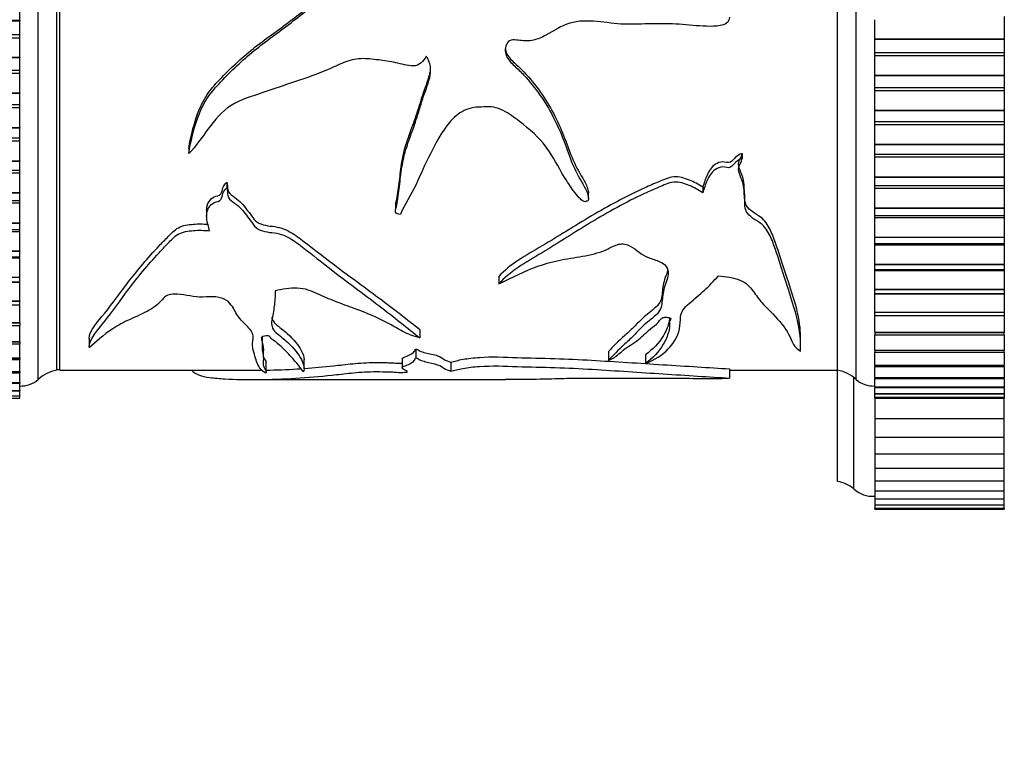
# Model space of a CAD drawing. Units: millimetres. Extents: x 0 to 1095, y 0 to 1138.
# Drawn here: x 192 to 245, y 648 to 688 of the extents above; entities that cross this region are included whole.
import ezdxf
from ezdxf import colors
from ezdxf.entities.mleader import LeaderData, LeaderLine
from ezdxf.math import Vec2, Vec3

# ---------------------------------------------------------------- set-up
doc = ezdxf.new("R2010")
doc.units = ezdxf.units.MM
doc.layers.add('DV4_Défaut', color=7, linetype='Continuous')
doc.layers.add('Défaut', color=7, linetype='Continuous')

# ---------------------------------------------------------------- blocks, each defined once
blk = doc.blocks.new('_DOT')
at = {"color": 0}
blk.add_line((0, 0), (-1, 0), dxfattribs=at)
at = {"color": 0, "const_width": 0.333}
blk.add_lwpolyline([(-0.1665, 0, 1), (0.1665, 0, 1)], format="xyb", close=True, dxfattribs=at)
blk = doc.blocks.new('SE3')
at = {"layer": 'DV4_Défaut', "color": 7, "linetype": 'Continuous'}
for p, q in [((193.269, 668.508), (193.269, 719.508)), ((237.439, 668.508), (237.439, 719.508)), ((194.269, 669.008), (194.269, 719.008)), ((194.279, 669.048), (194.279, 718.968)), ((194.439, 669.008), (194.439, 719.008)), ((236.429, 669.048), (236.429, 718.968)), ((236.439, 669.008), (236.439, 719.008)), ((236.439, 669.008), (236.439, 719.008)), ((192.269, 687.897), (192.269, 688.912)), ((245.439, 688.103), (245.439, 687.93)), ((185.269, 687.897), (192.269, 687.897)), ((185.269, 687.877), (192.269, 687.877)), ((192.269, 687.897), (192.269, 687.877)), ((192.269, 687.128), (192.269, 687.877)), ((238.439, 686.901), (238.439, 687.93)), ((245.439, 687.93), (245.439, 686.901)), ((185.269, 687.128), (192.269, 687.128)), ((185.269, 686.957), (192.269, 686.957)), ((192.269, 686.957), (192.269, 687.128)), ((192.269, 685.917), (192.269, 686.957)), ((238.439, 686.901), (238.439, 686.882)), ((238.439, 686.901), (245.439, 686.901)), ((238.439, 686.164), (238.439, 686.882)), ((238.439, 686.882), (245.439, 686.882)), ((245.439, 686.901), (245.439, 686.882)), ((245.439, 686.882), (245.439, 686.164)), ((185.269, 685.917), (192.269, 685.917)), ((185.269, 685.897), (192.269, 685.897)), ((192.269, 685.917), (192.269, 685.897)), ((192.269, 685.211), (192.269, 685.897)), ((238.439, 685.994), (238.439, 686.164)), ((238.439, 686.164), (245.439, 686.164)), ((238.439, 684.944), (238.439, 685.994)), ((238.439, 685.994), (245.439, 685.994)), ((245.439, 686.164), (245.439, 685.994)), ((245.439, 685.994), (245.439, 684.944)), ((185.269, 685.211), (192.269, 685.211)), ((185.269, 685.044), (192.269, 685.044)), ((192.269, 685.044), (192.269, 685.211)), ((192.269, 683.986), (192.269, 685.044)), ((238.439, 684.944), (238.439, 684.925)), ((238.439, 684.944), (245.439, 684.944)), ((238.439, 684.272), (238.439, 684.925)), ((238.439, 684.925), (245.439, 684.925)), ((245.439, 684.944), (245.439, 684.925)), ((245.439, 684.925), (245.439, 684.272)), ((185.269, 683.986), (192.269, 683.986)), ((185.269, 683.967), (192.269, 683.967)), ((192.269, 683.986), (192.269, 683.967)), ((192.269, 683.347), (192.269, 683.967)), ((238.439, 684.107), (238.439, 684.272)), ((238.439, 684.272), (245.439, 684.272)), ((238.439, 683.042), (238.439, 684.107)), ((238.439, 684.107), (245.439, 684.107)), ((245.439, 684.272), (245.439, 684.107)), ((245.439, 684.107), (245.439, 683.042)), ((185.269, 683.347), (192.269, 683.347)), ((192.269, 683.185), (192.269, 683.347)), ((185.269, 683.185), (192.269, 683.185)), ((192.269, 682.115), (192.269, 683.185)), ((238.439, 683.042), (238.439, 683.023)), ((238.439, 683.042), (245.439, 683.042)), ((238.439, 682.438), (238.439, 683.023)), ((238.439, 683.023), (245.439, 683.023)), ((245.439, 683.042), (245.439, 683.023)), ((245.439, 683.023), (245.439, 682.438)), ((238.439, 682.279), (238.439, 682.438)), ((238.439, 682.438), (245.439, 682.438)), ((238.439, 681.206), (238.439, 682.279)), ((238.439, 682.279), (245.439, 682.279)), ((245.439, 682.438), (245.439, 682.279)), ((245.439, 682.279), (245.439, 681.206)), ((185.269, 682.115), (192.269, 682.115)), ((185.269, 682.096), (192.269, 682.096)), ((192.269, 682.115), (192.269, 682.096)), ((192.269, 681.546), (192.269, 682.096)), ((185.269, 681.546), (192.269, 681.546)), ((185.269, 681.391), (192.269, 681.391)), ((192.269, 681.391), (192.269, 681.546)), ((192.269, 680.315), (192.269, 681.391)), ((238.439, 681.206), (238.439, 681.188)), ((238.439, 681.206), (245.439, 681.206)), ((238.439, 680.671), (238.439, 681.188)), ((238.439, 681.188), (245.439, 681.188)), ((245.439, 681.206), (245.439, 681.188)), ((245.439, 681.188), (245.439, 680.671)), ((201.398, 680.966), (201.398, 680.705)), ((231.281, 680.705), (231.281, 680.439)), ((238.439, 680.521), (238.439, 680.671)), ((238.439, 680.671), (245.439, 680.671)), ((245.439, 680.671), (245.439, 680.521)), ((185.269, 680.315), (192.269, 680.315)), ((185.269, 680.298), (192.269, 680.298)), ((192.269, 680.315), (192.269, 680.298)), ((192.269, 679.815), (192.269, 680.298)), ((238.439, 679.446), (238.439, 680.521)), ((238.439, 680.521), (245.439, 680.521)), ((245.439, 680.521), (245.439, 679.446)), ((185.269, 679.815), (192.269, 679.815)), ((185.269, 679.672), (192.269, 679.672)), ((192.269, 679.672), (192.269, 679.815)), ((192.269, 678.598), (192.269, 679.672)), ((203.449, 679.154), (203.449, 678.857)), ((238.439, 679.446), (238.439, 679.429)), ((238.439, 679.446), (245.439, 679.446)), ((238.439, 678.979), (238.439, 679.429)), ((238.439, 679.429), (245.439, 679.429)), ((245.439, 679.446), (245.439, 679.429)), ((245.439, 679.429), (245.439, 678.979)), ((185.269, 678.598), (192.269, 678.598)), ((185.269, 678.582), (192.269, 678.582)), ((192.269, 678.598), (192.269, 678.582)), ((192.269, 678.164), (192.269, 678.582)), ((222.983, 678.276), (222.983, 678.589)), ((229.159, 678.896), (229.159, 678.594)), ((238.439, 678.845), (238.439, 678.979)), ((238.439, 678.979), (245.439, 678.979)), ((238.439, 677.774), (238.439, 678.845)), ((238.439, 678.845), (245.439, 678.845)), ((245.439, 678.979), (245.439, 678.845)), ((245.439, 678.845), (245.439, 677.774)), ((185.269, 678.164), (192.269, 678.164)), ((185.269, 678.04), (192.269, 678.04)), ((192.269, 678.04), (192.269, 678.164)), ((192.269, 676.974), (192.269, 678.04)), ((212.572, 678.005), (212.572, 677.68)), ((202.366, 677.644), (202.366, 677.312)), ((238.439, 677.774), (238.439, 677.758)), ((238.439, 677.774), (245.439, 677.774)), ((238.439, 677.371), (238.439, 677.758)), ((238.439, 677.758), (245.439, 677.758)), ((245.439, 677.774), (245.439, 677.758)), ((245.439, 677.758), (245.439, 677.371)), ((185.269, 676.974), (192.269, 676.974)), ((185.269, 676.958), (192.269, 676.958)), ((192.269, 676.974), (192.269, 676.958)), ((192.269, 676.602), (192.269, 676.958)), ((238.439, 677.26), (238.439, 677.371)), ((238.439, 677.371), (245.439, 677.371)), ((238.439, 676.2), (238.439, 677.26)), ((238.439, 677.26), (245.439, 677.26)), ((245.439, 677.371), (245.439, 677.26)), ((245.439, 677.26), (245.439, 676.2)), ((185.269, 676.602), (192.269, 676.602)), ((185.269, 676.505), (192.269, 676.505)), ((192.269, 676.505), (192.269, 676.602)), ((192.269, 675.452), (192.269, 676.505)), ((194.269, 676.804), (194.279, 676.804)), ((238.439, 676.2), (238.439, 676.185)), ((238.439, 676.2), (245.439, 676.2)), ((238.439, 675.857), (238.439, 676.185)), ((238.439, 676.185), (245.439, 676.185)), ((238.439, 675.776), (238.439, 675.857)), ((238.439, 675.857), (245.439, 675.857)), ((245.439, 676.2), (245.439, 676.185)), ((245.439, 676.185), (245.439, 675.857)), ((245.439, 675.857), (245.439, 675.776)), ((185.269, 675.452), (192.269, 675.452)), ((185.269, 675.438), (192.269, 675.438)), ((192.269, 675.452), (192.269, 675.438)), ((192.269, 675.138), (192.269, 675.438)), ((238.439, 674.733), (238.439, 675.776)), ((238.439, 675.776), (245.439, 675.776)), ((245.439, 675.776), (245.439, 674.733)), ((185.269, 675.138), (192.269, 675.138)), ((185.269, 675.074), (192.269, 675.074)), ((192.269, 675.074), (192.269, 675.138)), ((192.269, 674.042), (192.269, 675.074)), ((238.439, 674.733), (238.439, 674.718)), ((238.439, 674.733), (245.439, 674.733)), ((245.439, 674.733), (245.439, 674.718)), ((238.439, 674.446), (238.439, 674.718)), ((238.439, 674.718), (245.439, 674.718)), ((238.439, 674.401), (238.439, 674.446)), ((238.439, 674.446), (245.439, 674.446)), ((238.439, 673.381), (238.439, 674.401)), ((238.439, 674.401), (245.439, 674.401)), ((245.439, 674.718), (245.439, 674.446)), ((245.439, 674.446), (245.439, 674.401)), ((245.439, 674.401), (245.439, 673.381)), ((185.269, 674.042), (192.269, 674.042)), ((185.269, 674.028), (192.269, 674.028)), ((185.269, 673.782), (192.269, 673.782)), ((185.269, 673.757), (192.269, 673.757)), ((192.269, 674.042), (192.269, 674.028)), ((192.269, 673.782), (192.269, 674.028)), ((192.269, 673.757), (192.269, 673.782)), ((192.269, 672.752), (192.269, 673.757)), ((218.149, 674.072), (218.149, 673.673)), ((238.439, 673.381), (238.439, 673.368)), ((238.439, 673.381), (245.439, 673.381)), ((238.439, 673.147), (238.439, 673.368)), ((238.439, 673.368), (245.439, 673.368)), ((238.439, 673.144), (238.439, 673.147)), ((238.439, 673.147), (245.439, 673.147)), ((238.439, 672.154), (238.439, 673.144)), ((238.439, 673.144), (245.439, 673.144)), ((245.439, 673.381), (245.439, 673.368)), ((245.439, 673.368), (245.439, 673.147)), ((245.439, 673.147), (245.439, 673.144)), ((245.439, 673.144), (245.439, 672.154)), ((185.269, 672.752), (192.269, 672.752)), ((185.269, 672.739), (192.269, 672.739)), ((192.269, 672.752), (192.269, 672.739)), ((192.269, 672.542), (192.269, 672.739)), ((185.269, 672.542), (192.269, 672.542)), ((192.269, 671.589), (192.269, 672.542)), ((238.439, 672.154), (238.439, 672.142)), ((238.439, 672.154), (245.439, 672.154)), ((238.439, 671.968), (238.439, 672.142)), ((238.439, 672.142), (245.439, 672.142)), ((245.439, 672.154), (245.439, 672.142)), ((245.439, 672.142), (245.439, 671.968)), ((185.269, 671.589), (192.269, 671.589)), ((185.269, 671.578), (192.269, 671.578)), ((192.269, 671.589), (192.269, 671.578)), ((192.269, 671.578), (192.269, 671.425)), ((238.439, 671.058), (238.439, 671.968)), ((238.439, 671.968), (245.439, 671.968)), ((245.439, 671.968), (245.439, 671.058)), ((185.269, 671.425), (192.269, 671.425)), ((192.269, 670.562), (192.269, 671.425)), ((213.88, 671.214), (213.88, 670.758)), ((238.439, 671.058), (238.439, 671.048)), ((238.439, 671.058), (245.439, 671.058)), ((238.439, 671.048), (238.439, 670.914)), ((238.439, 671.048), (245.439, 671.048)), ((245.439, 671.058), (245.439, 671.048)), ((245.439, 670.914), (245.439, 671.048)), ((185.269, 670.562), (192.269, 670.562)), ((185.269, 670.552), (192.269, 670.552)), ((192.269, 670.562), (192.269, 670.552)), ((192.269, 670.552), (192.269, 670.437)), ((234.441, 670.343), (234.441, 670.813)), ((238.439, 670.101), (238.439, 670.914)), ((238.439, 670.914), (245.439, 670.914)), ((245.439, 670.914), (245.439, 670.101)), ((185.269, 670.437), (192.269, 670.437)), ((192.269, 669.675), (192.269, 670.437)), ((205.427, 669.697), (205.427, 670.179)), ((213.661, 670.151), (213.661, 669.674)), ((224.062, 670.017), (224.062, 669.537)), ((238.439, 670.101), (238.439, 670.092)), ((238.439, 670.101), (245.439, 670.101)), ((238.439, 670.092), (238.439, 669.994)), ((238.439, 670.092), (245.439, 670.092)), ((238.439, 669.287), (238.439, 669.994)), ((238.439, 669.994), (245.439, 669.994)), ((245.439, 670.101), (245.439, 670.092)), ((245.439, 669.994), (245.439, 670.092)), ((245.439, 669.994), (245.439, 669.287)), ((185.269, 669.675), (192.269, 669.675)), ((185.269, 669.667), (192.269, 669.667)), ((185.269, 669.586), (192.269, 669.586)), ((192.269, 669.675), (192.269, 669.667)), ((192.269, 669.667), (192.269, 669.586)), ((192.269, 668.935), (192.269, 669.586)), ((205.583, 668.952), (205.583, 669.449)), ((207.63, 669.09), (207.63, 669.584)), ((212.924, 669.63), (212.924, 669.136)), ((215.555, 669.446), (215.555, 668.955)), ((226.061, 669.85), (226.061, 669.367)), ((185.269, 668.935), (192.269, 668.935)), ((185.269, 668.928), (192.269, 668.928)), ((192.269, 668.935), (192.269, 668.928)), ((192.269, 668.928), (192.269, 668.875)), ((194.279, 669.048), (194.439, 669.048)), ((194.439, 669.008), (204.781, 669.008)), ((230.584, 669.008), (236.439, 669.008)), ((230.591, 669.085), (230.591, 668.587)), ((236.439, 663.008), (236.439, 669.008)), ((238.439, 669.287), (238.439, 669.279)), ((238.439, 669.287), (245.439, 669.287)), ((238.439, 669.279), (238.439, 669.212)), ((238.439, 669.279), (245.439, 669.279)), ((238.439, 668.621), (238.439, 669.212)), ((238.439, 669.212), (245.439, 669.212)), ((245.439, 669.287), (245.439, 669.279)), ((245.439, 669.212), (245.439, 669.279)), ((245.439, 669.212), (245.439, 668.621)), ((185.269, 668.875), (192.269, 668.875)), ((192.269, 668.346), (192.269, 668.875)), ((204.78, 668.508), (218.519, 668.508)), ((237.309, 662.619), (237.309, 668.619)), ((238.439, 668.621), (238.439, 668.615)), ((238.439, 668.621), (245.439, 668.621)), ((238.439, 668.615), (238.439, 668.574)), ((238.439, 668.615), (245.439, 668.615)), ((238.439, 668.109), (238.439, 668.574)), ((238.439, 668.574), (245.439, 668.574)), ((245.439, 668.621), (245.439, 668.615)), ((245.439, 668.574), (245.439, 668.615)), ((245.439, 668.574), (245.439, 668.109)), ((185.269, 668.346), (192.269, 668.346)), ((185.269, 668.341), (192.269, 668.341)), ((185.269, 668.309), (192.269, 668.309)), ((185.269, 667.911), (192.269, 667.911)), ((185.269, 667.907), (192.269, 667.907)), ((185.269, 667.892), (192.269, 667.892)), ((192.269, 668.346), (192.269, 668.341)), ((192.269, 668.341), (192.269, 668.309)), ((192.269, 667.911), (192.269, 668.296)), ((192.269, 667.911), (192.269, 667.907)), ((192.269, 667.907), (192.269, 667.892)), ((192.269, 667.632), (192.269, 667.892)), ((238.439, 668.109), (238.439, 668.104)), ((238.439, 668.109), (245.439, 668.109)), ((238.439, 668.104), (238.439, 668.082)), ((238.439, 668.104), (245.439, 668.104)), ((238.439, 668.082), (245.439, 668.082)), ((238.439, 667.752), (238.439, 668.074)), ((245.439, 668.109), (245.439, 668.104)), ((245.439, 668.082), (245.439, 668.104)), ((245.439, 668.074), (245.439, 667.752)), ((185.269, 667.632), (192.269, 667.632)), ((185.269, 667.63), (192.269, 667.63)), ((185.269, 667.626), (192.269, 667.626)), ((185.269, 667.513), (192.269, 667.513)), ((185.269, 667.513), (192.269, 667.513)), ((185.269, 667.512), (192.269, 667.512)), ((192.269, 667.632), (192.269, 667.63)), ((192.269, 667.63), (192.269, 667.626)), ((192.269, 667.513), (192.269, 667.626)), ((192.269, 667.513), (192.269, 667.513)), ((238.439, 667.752), (238.439, 667.749)), ((238.439, 667.752), (245.439, 667.752)), ((238.439, 667.749), (238.439, 667.74)), ((238.439, 667.749), (245.439, 667.749)), ((238.439, 667.553), (238.439, 667.74)), ((238.439, 667.74), (245.439, 667.74)), ((238.439, 667.553), (238.439, 667.552)), ((238.439, 667.553), (245.439, 667.553)), ((238.439, 667.552), (238.439, 667.55)), ((238.439, 667.552), (245.439, 667.552)), ((238.439, 667.513), (238.439, 667.55)), ((238.439, 667.55), (245.439, 667.55)), ((238.439, 667.513), (245.439, 667.513)), ((238.439, 667.513), (238.439, 666.412)), ((245.439, 667.752), (245.439, 667.749)), ((245.439, 667.74), (245.439, 667.749)), ((245.439, 667.74), (245.439, 667.553)), ((245.439, 667.553), (245.439, 667.552)), ((245.439, 667.55), (245.439, 667.552)), ((245.439, 667.55), (245.439, 667.513)), ((245.439, 666.412), (245.439, 667.513)), ((238.439, 666.412), (238.439, 665.404)), ((238.439, 666.412), (245.439, 666.412)), ((245.439, 665.404), (245.439, 666.412)), ((238.439, 665.404), (238.439, 664.506)), ((238.439, 665.404), (245.439, 665.404)), ((245.439, 664.506), (245.439, 665.404)), ((238.439, 664.506), (238.439, 663.72)), ((238.439, 664.506), (245.439, 664.506)), ((245.439, 663.72), (245.439, 664.506)), ((238.439, 663.72), (238.439, 663.05)), ((238.439, 663.72), (245.439, 663.72)), ((245.439, 663.05), (245.439, 663.72)), ((238.439, 663.05), (238.439, 662.498)), ((238.439, 663.05), (245.439, 663.05)), ((245.439, 662.498), (245.439, 663.05)), ((238.439, 662.498), (238.439, 662.066)), ((238.439, 662.498), (245.439, 662.498)), ((238.439, 662.066), (238.439, 661.756)), ((238.439, 662.066), (245.439, 662.066)), ((245.439, 662.066), (245.439, 662.498)), ((245.439, 661.756), (245.439, 662.066)), ((238.439, 661.756), (238.439, 661.57)), ((238.439, 661.756), (245.439, 661.756)), ((238.439, 661.508), (238.439, 661.57)), ((238.439, 661.57), (245.439, 661.57)), ((238.439, 661.508), (245.439, 661.508)), ((245.439, 661.57), (245.439, 661.756)), ((245.439, 661.57), (245.439, 661.508))]:
    blk.add_line(p, q, dxfattribs=at)
for centre, radius, start, end in [((194.628, 667.04), 2, 100.3342, 132.7959), ((236.08, 667.04), 2, 47.2041, 79.6658), ((192.306, 669.658), 1.5, 268.6093, 309.9708), ((238.403, 669.658), 1.5, 230.0292, 271.3907), ((236.08, 661.04), 2, 52.1157, 79.6658), ((238.343, 663.705), 1.5, 226.3847, 273.6664)]:
    blk.add_arc(centre, radius, start, end, dxfattribs=at)
for points, knots in [([(201.398, 680.705), (201.522, 681.421), (201.681, 682.162), (202.117, 683.227), (202.302, 683.576), (202.786, 684.218), (203.065, 684.51), (203.909, 685.387), (204.524, 685.94), (205.828, 686.967), (206.512, 687.445), (207.825, 688.476), (208.468, 689.013), (209.468, 689.777), (209.8, 690.035), (210.523, 690.475), (210.932, 690.655), (211.584, 690.696), (211.802, 690.68), (212.124, 690.644), (212.23, 690.629), (212.44, 690.577), (212.541, 690.53), (212.747, 690.457), (212.856, 690.459), (213.017, 690.487), (213.072, 690.49), (213.174, 690.532), (213.202, 690.588), (213.23, 690.862), (213.093, 691.058), (212.933, 691.462), (212.894, 691.691), (213.006, 692.113), (213.164, 692.284), (213.375, 692.672), (213.466, 692.874), (213.566, 693.193), (213.59, 693.302), (213.611, 693.468), (213.616, 693.523), (213.618, 693.635), (213.619, 693.699), (213.661, 693.737)], [0, 0, 0, 0, 0.125, 0.125, 0.1875, 0.1875, 0.25, 0.25, 0.375, 0.375, 0.5, 0.5, 0.625, 0.625, 0.6875, 0.6875, 0.75, 0.75, 0.78125, 0.78125, 0.796875, 0.796875, 0.8125, 0.8125, 0.828125, 0.828125, 0.835937, 0.835937, 0.84375, 0.84375, 0.875, 0.875, 0.90625, 0.90625, 0.9375, 0.9375, 0.96875, 0.96875, 0.984375, 0.984375, 0.992188, 0.992188, 1, 1, 1, 1]), ([(201.398, 680.966), (201.524, 681.679), (201.686, 682.417), (202.134, 683.475), (202.327, 683.821), (202.824, 684.45), (203.105, 684.739), (203.958, 685.603), (204.581, 686.146), (205.895, 687.153), (206.58, 687.624), (207.896, 688.642), (208.543, 689.17), (209.549, 689.92), (209.885, 690.172), (210.619, 690.591), (211.035, 690.743), (211.68, 690.756), (211.894, 690.739), (212.213, 690.697), (212.32, 690.678), (212.526, 690.612), (212.622, 690.559), (212.835, 690.517), (212.944, 690.543), (213.104, 690.57), (213.162, 690.588), (213.198, 690.655), (213.204, 690.677), (213.207, 690.699)], [0, 0, 0, 0, 0.148942, 0.148942, 0.223413, 0.223413, 0.297883, 0.297883, 0.446825, 0.446825, 0.595767, 0.595767, 0.744709, 0.744709, 0.819179, 0.819179, 0.89365, 0.89365, 0.930886, 0.930886, 0.949503, 0.949503, 0.968121, 0.968121, 0.986739, 0.986739, 0.996048, 0.996048, 1, 1, 1, 1]), ([(230.591, 688.058), (230.594, 687.936), (230.538, 687.815), (230.339, 687.67), (230.215, 687.634), (229.852, 687.566), (229.604, 687.566), (228.864, 687.591), (228.374, 687.648), (227.39, 687.716), (226.896, 687.721), (225.909, 687.698), (225.414, 687.671), (224.429, 687.704), (223.939, 687.786), (222.957, 687.877), (222.455, 687.879), (221.516, 687.608), (221.116, 687.321), (220.471, 686.981), (220.245, 686.88), (219.769, 686.772), (219.518, 686.781), (219.15, 686.827), (219.027, 686.845), (218.782, 686.826), (218.659, 686.769), (218.465, 686.468), (218.465, 686.206), (218.632, 685.768), (218.812, 685.598), (219.16, 685.274), (219.33, 685.109), (220.136, 684.254), (220.647, 683.502), (221.267, 682.317), (221.448, 681.916), (221.766, 681.115), (221.9, 680.712), (222.206, 679.932), (222.394, 679.559), (222.708, 679.02), (222.81, 678.841), (222.925, 678.563), (222.957, 678.469), (222.982, 678.326), (222.987, 678.277), (222.968, 678.182), (222.93, 678.133), (222.868, 678.13)], [0, 0, 0, 0, 0.015625, 0.015625, 0.03125, 0.03125, 0.0625, 0.0625, 0.125, 0.125, 0.1875, 0.1875, 0.25, 0.25, 0.3125, 0.3125, 0.375, 0.375, 0.4375, 0.4375, 0.46875, 0.46875, 0.5, 0.5, 0.515625, 0.515625, 0.53125, 0.53125, 0.5625, 0.5625, 0.59375, 0.59375, 0.625, 0.625, 0.75, 0.75, 0.8125, 0.8125, 0.875, 0.875, 0.9375, 0.9375, 0.96875, 0.96875, 0.984375, 0.984375, 0.992188, 0.992188, 1, 1, 1, 1]), ([(214.219, 685.958), (214.15, 685.822), (214.063, 685.693), (213.826, 685.494), (213.669, 685.439), (213.194, 685.429), (212.888, 685.545), (212.268, 685.674), (211.954, 685.717), (211.324, 685.796), (211.009, 685.836), (210.375, 685.817), (210.062, 685.737), (209.486, 685.498), (209.206, 685.357), (208.344, 684.994), (207.754, 684.791), (206.572, 684.393), (205.981, 684.194), (204.801, 683.794), (204.185, 683.627), (203.18, 682.966), (202.795, 682.507), (202.117, 681.583), (201.799, 681.116), (201.398, 680.705)], [0, 0, 0, 0, 0.03125, 0.03125, 0.0625, 0.0625, 0.125, 0.125, 0.1875, 0.1875, 0.25, 0.25, 0.3125, 0.3125, 0.375, 0.375, 0.5, 0.5, 0.625, 0.625, 0.75, 0.75, 0.875, 0.875, 1, 1, 1, 1]), ([(212.826, 677.42), (212.72, 677.431), (212.599, 677.466), (212.542, 677.625), (212.578, 677.709), (212.642, 677.954), (212.671, 678.12), (212.746, 678.625), (212.781, 678.97), (212.865, 679.671), (212.911, 680.027), (213.067, 680.739), (213.176, 681.094), (213.427, 681.809), (213.566, 682.169), (213.806, 682.905), (213.915, 683.281), (214.153, 684.036), (214.311, 684.408), (214.506, 685.186), (214.477, 685.625), (214.219, 685.958)], [0, 0, 0, 0, 0.03125, 0.03125, 0.0625, 0.0625, 0.125, 0.125, 0.25, 0.25, 0.375, 0.375, 0.5, 0.5, 0.625, 0.625, 0.75, 0.75, 0.875, 0.875, 1, 1, 1, 1]), ([(218.498, 686.359), (218.5, 686.346), (218.501, 686.332), (218.536, 686.089), (218.684, 685.89), (219.026, 685.56), (219.207, 685.403), (220.042, 684.566), (220.583, 683.81), (221.224, 682.635), (221.413, 682.233), (221.743, 681.43), (221.881, 681.026), (222.19, 680.243), (222.379, 679.868), (222.699, 679.33), (222.804, 679.151), (222.922, 678.874), (222.955, 678.78), (222.979, 678.652), (222.983, 678.619), (222.983, 678.586)], [0, 0, 0, 0, 0.004211, 0.004211, 0.077051, 0.077051, 0.149891, 0.149891, 0.441253, 0.441253, 0.586934, 0.586934, 0.732615, 0.732615, 0.878295, 0.878295, 0.951136, 0.951136, 0.987556, 0.987556, 1, 1, 1, 1]), ([(212.57, 678.003), (212.578, 678.038), (212.59, 678.072), (212.641, 678.267), (212.67, 678.431), (212.747, 678.928), (212.781, 679.267), (212.865, 679.956), (212.912, 680.307), (213.069, 681.005), (213.178, 681.354), (213.429, 682.053), (213.567, 682.406), (213.807, 683.127), (213.916, 683.496), (214.154, 684.235), (214.313, 684.599), (214.43, 685.061), (214.445, 685.144), (214.453, 685.228)], [0, 0, 0, 0, 0.015706, 0.015706, 0.089024, 0.089024, 0.235659, 0.235659, 0.382294, 0.382294, 0.52893, 0.52893, 0.675565, 0.675565, 0.8222, 0.8222, 0.968835, 0.968835, 1, 1, 1, 1]), ([(222.868, 678.13), (222.81, 678.075), (222.702, 678.128), (222.573, 678.225), (222.518, 678.28), (222.36, 678.451), (222.267, 678.572), (221.997, 678.94), (221.832, 679.195), (221.351, 679.979), (221.079, 680.542), (220.318, 681.567), (219.812, 682.021), (218.98, 682.655), (218.696, 682.863), (218.219, 683.108), (218.051, 683.177), (217.693, 683.244), (217.511, 683.227), (217.149, 683.216), (216.967, 683.216), (216.61, 683.158), (216.434, 683.103), (215.952, 682.875), (215.692, 682.633), (215.038, 681.854), (214.733, 681.269), (214.158, 680.128), (213.911, 679.557), (213.394, 678.456), (213.044, 677.95), (212.826, 677.42)], [0, 0, 0, 0, 0.015625, 0.015625, 0.03125, 0.03125, 0.0625, 0.0625, 0.125, 0.125, 0.25, 0.25, 0.375, 0.375, 0.4375, 0.4375, 0.46875, 0.46875, 0.5, 0.5, 0.53125, 0.53125, 0.5625, 0.5625, 0.625, 0.625, 0.75, 0.75, 0.875, 0.875, 1, 1, 1, 1]), ([(231.281, 680.705), (231.145, 680.667), (231.029, 680.593), (230.834, 680.417), (230.767, 680.3), (230.522, 680.178), (230.372, 680.264), (230.086, 680.253), (229.952, 680.198), (229.619, 679.978), (229.483, 679.761), (229.293, 679.332), (229.232, 679.111), (229.159, 678.896)], [0, 0, 0, 0, 0.125, 0.125, 0.25, 0.25, 0.375, 0.375, 0.5, 0.5, 0.75, 0.75, 1, 1, 1, 1]), ([(234.439, 670.81), (234.432, 671.238), (234.374, 671.738), (234.049, 673.004), (233.772, 673.801), (233.339, 675.123), (233.19, 675.587), (232.929, 676.31), (232.837, 676.556), (232.624, 676.912), (232.543, 677.028), (232.336, 677.241), (232.201, 677.333), (231.777, 677.588), (231.498, 677.801), (231.416, 678.212), (231.429, 678.355), (231.413, 678.64), (231.4, 678.784), (231.382, 679.073), (231.371, 679.219), (231.293, 679.51), (231.228, 679.655), (231.114, 679.949), (231.056, 680.097), (231.117, 680.323), (231.168, 680.399), (231.25, 680.552), (231.271, 680.628), (231.281, 680.705)], [0, 0, 0, 0, 0.211857, 0.211857, 0.474572, 0.474572, 0.605929, 0.605929, 0.671607, 0.671607, 0.704447, 0.704447, 0.737286, 0.737286, 0.802964, 0.802964, 0.835804, 0.835804, 0.868643, 0.868643, 0.901482, 0.901482, 0.934321, 0.934321, 0.967161, 0.967161, 0.98358, 0.98358, 1, 1, 1, 1]), ([(231.281, 680.439), (231.145, 680.4), (231.029, 680.325), (230.836, 680.147), (230.77, 680.03), (230.528, 679.902), (230.376, 679.988), (230.089, 679.979), (229.953, 679.922), (229.619, 679.698), (229.483, 679.477), (229.293, 679.038), (229.232, 678.813), (229.159, 678.594)], [0, 0, 0, 0, 0.125, 0.125, 0.25, 0.25, 0.375, 0.375, 0.5, 0.5, 0.75, 0.75, 1, 1, 1, 1]), ([(234.437, 670.044), (234.454, 670.541), (234.409, 671.153), (234.05, 672.58), (233.774, 673.392), (233.339, 674.745), (233.189, 675.219), (232.929, 675.956), (232.836, 676.208), (232.625, 676.569), (232.544, 676.686), (232.335, 676.907), (232.198, 677.001), (231.772, 677.263), (231.5, 677.474), (231.416, 677.892), (231.429, 678.039), (231.413, 678.328), (231.401, 678.474), (231.382, 678.769), (231.372, 678.918), (231.295, 679.214), (231.23, 679.363), (231.115, 679.663), (231.057, 679.814), (231.116, 680.046), (231.166, 680.125), (231.249, 680.282), (231.271, 680.36), (231.281, 680.439)], [0, 0, 0, 0, 0.25, 0.25, 0.5, 0.5, 0.625, 0.625, 0.6875, 0.6875, 0.71875, 0.71875, 0.75, 0.75, 0.8125, 0.8125, 0.84375, 0.84375, 0.875, 0.875, 0.90625, 0.90625, 0.9375, 0.9375, 0.96875, 0.96875, 0.984375, 0.984375, 1, 1, 1, 1]), ([(202.365, 677.642), (202.363, 677.805), (202.397, 677.972), (202.557, 678.218), (202.649, 678.308), (202.888, 678.423), (203.067, 678.428), (203.199, 678.626), (203.203, 678.745), (203.287, 678.962), (203.352, 679.068), (203.449, 679.154)], [0, 0, 0, 0, 0.276906, 0.276906, 0.457679, 0.457679, 0.638453, 0.638453, 0.819226, 0.819226, 1, 1, 1, 1]), ([(203.449, 679.154), (203.507, 679.021), (203.483, 678.878), (203.533, 678.602), (203.663, 678.493), (203.916, 678.302), (204.05, 678.212), (204.28, 678.008), (204.37, 677.892), (204.547, 677.659), (204.638, 677.545), (204.815, 677.316), (204.885, 677.194), (205.093, 676.987), (205.245, 676.913), (205.574, 676.817), (205.749, 676.798), (206.098, 676.761), (206.269, 676.732), (206.59, 676.622), (206.738, 676.55), (207.152, 676.315), (207.395, 676.131), (208.109, 675.588), (208.567, 675.227), (209.934, 674.182), (210.84, 673.532), (212.491, 672.31), (213.21, 671.728), (213.88, 671.214)], [0, 0, 0, 0, 0.03125, 0.03125, 0.0625, 0.0625, 0.09375, 0.09375, 0.125, 0.125, 0.15625, 0.15625, 0.1875, 0.1875, 0.21875, 0.21875, 0.25, 0.25, 0.28125, 0.28125, 0.3125, 0.3125, 0.375, 0.375, 0.5, 0.5, 0.75, 0.75, 1, 1, 1, 1]), ([(229.159, 678.896), (228.931, 679.039), (228.691, 679.17), (228.171, 679.379), (227.885, 679.474), (227.305, 679.424), (227.048, 679.294), (226.53, 679.08), (226.274, 678.969), (225.01, 678.395), (224.053, 677.876), (222.237, 676.798), (221.367, 676.244), (219.606, 675.209), (218.707, 674.72), (218.149, 674.072)], [0, 0, 0, 0, 0.0625, 0.0625, 0.125, 0.125, 0.1875, 0.1875, 0.25, 0.25, 0.5, 0.5, 0.75, 0.75, 1, 1, 1, 1]), ([(229.159, 678.594), (228.931, 678.74), (228.691, 678.873), (228.169, 679.087), (227.884, 679.184), (227.297, 679.13), (227.041, 678.997), (226.522, 678.778), (226.265, 678.664), (224.998, 678.076), (224.043, 677.547), (222.224, 676.446), (221.355, 675.882), (219.596, 674.827), (218.686, 674.309), (218.149, 673.673)], [0, 0, 0, 0, 0.0625, 0.0625, 0.125, 0.125, 0.1875, 0.1875, 0.25, 0.25, 0.5, 0.5, 0.75, 0.75, 1, 1, 1, 1]), ([(202.527, 676.54), (202.47, 676.745), (202.401, 676.953), (202.349, 677.38), (202.369, 677.611), (202.562, 677.908), (202.655, 678.001), (202.904, 678.115), (203.079, 678.125), (203.198, 678.33), (203.205, 678.447), (203.288, 678.664), (203.353, 678.77), (203.449, 678.857)], [0, 0, 0, 0, 0.25, 0.25, 0.5, 0.5, 0.625, 0.625, 0.75, 0.75, 0.875, 0.875, 1, 1, 1, 1]), ([(203.449, 678.857), (203.506, 678.723), (203.485, 678.58), (203.529, 678.301), (203.655, 678.189), (203.907, 677.995), (204.039, 677.903), (204.269, 677.699), (204.36, 677.582), (204.535, 677.348), (204.625, 677.233), (204.8, 677.002), (204.871, 676.88), (205.068, 676.665), (205.215, 676.584), (205.54, 676.48), (205.716, 676.457), (206.069, 676.419), (206.243, 676.394), (206.568, 676.284), (206.719, 676.211), (207.136, 675.972), (207.38, 675.785), (208.096, 675.229), (208.556, 674.86), (209.926, 673.792), (210.832, 673.129), (212.495, 671.873), (213.214, 671.28), (213.88, 670.758)], [0, 0, 0, 0, 0.03125, 0.03125, 0.0625, 0.0625, 0.09375, 0.09375, 0.125, 0.125, 0.15625, 0.15625, 0.1875, 0.1875, 0.21875, 0.21875, 0.25, 0.25, 0.28125, 0.28125, 0.3125, 0.3125, 0.375, 0.375, 0.5, 0.5, 0.75, 0.75, 1, 1, 1, 1]), ([(196.023, 670.724), (196.026, 671.136), (196.455, 671.596), (197.287, 672.616), (197.7, 673.197), (198.642, 674.425), (199.18, 675.07), (199.96, 675.894), (200.121, 676.06), (200.454, 676.393), (200.605, 676.575), (201.072, 676.832), (201.369, 676.873), (201.914, 676.914), (202.174, 676.909), (202.432, 676.89)], [0, 0, 0, 0, 0.246695, 0.246695, 0.500102, 0.500102, 0.753509, 0.753509, 0.81686, 0.81686, 0.880212, 0.880212, 0.943564, 0.943564, 1, 1, 1, 1]), ([(196.023, 670.258), (196.026, 670.677), (196.451, 671.144), (197.281, 672.181), (197.693, 672.771), (198.633, 674.021), (199.169, 674.68), (199.951, 675.522), (200.112, 675.692), (200.446, 676.033), (200.6, 676.22), (201.056, 676.483), (201.362, 676.53), (201.944, 676.575), (202.235, 676.566), (202.527, 676.54)], [0, 0, 0, 0, 0.244979, 0.244979, 0.496653, 0.496653, 0.748326, 0.748326, 0.811245, 0.811245, 0.874163, 0.874163, 0.937082, 0.937082, 1, 1, 1, 1]), ([(218.149, 673.673), (218.843, 674.007), (219.534, 674.37), (220.698, 674.777), (221.102, 674.891), (221.957, 675.056), (222.398, 675.107), (223.256, 675.27), (223.673, 675.385), (224.223, 675.652), (224.399, 675.757), (224.821, 675.86), (225.057, 675.804), (225.598, 675.529), (225.826, 675.237), (226.423, 675.013), (226.642, 674.956), (227.026, 674.786), (227.168, 674.658), (227.365, 674.229), (227.247, 673.938), (227.044, 673.399), (227.002, 673.133), (226.943, 672.62), (226.941, 672.372), (226.604, 671.919), (226.303, 671.728), (225.855, 671.335), (225.676, 671.139), (225.318, 670.768), (225.132, 670.594), (224.587, 670.099), (224.287, 669.799), (224.062, 669.537)], [0, 0, 0, 0, 0.125, 0.125, 0.1875, 0.1875, 0.25, 0.25, 0.3125, 0.3125, 0.34375, 0.34375, 0.375, 0.375, 0.4375, 0.4375, 0.46875, 0.46875, 0.5, 0.5, 0.5625, 0.5625, 0.625, 0.625, 0.6875, 0.6875, 0.75, 0.75, 0.8125, 0.8125, 0.875, 0.875, 1, 1, 1, 1]), ([(227.26, 674.403), (227.236, 674.305), (227.2, 674.208), (227.056, 673.84), (227.006, 673.571), (226.944, 673.051), (226.944, 672.8), (226.602, 672.349), (226.303, 672.166), (225.856, 671.78), (225.676, 671.588), (225.318, 671.223), (225.132, 671.052), (224.585, 670.567), (224.285, 670.271), (224.062, 670.017)], [0, 0, 0, 0, 0.0465597, 0.0465597, 0.1827654, 0.1827654, 0.3189712, 0.3189712, 0.4551769, 0.4551769, 0.5913827, 0.5913827, 0.7275885, 0.7275885, 1, 1, 1, 1]), ([(226.061, 669.367), (226.563, 669.573), (226.963, 669.832), (227.583, 670.45), (227.804, 670.815), (227.945, 671.45), (227.932, 671.677), (227.973, 672.031), (228.01, 672.15), (228.176, 672.389), (228.298, 672.507), (228.695, 672.851), (228.986, 673.08), (229.508, 673.575), (229.755, 673.836), (230.001, 674.106)], [0, 0, 0, 0, 0.25, 0.25, 0.5, 0.5, 0.625, 0.625, 0.6875, 0.6875, 0.75, 0.75, 0.875, 0.875, 1, 1, 1, 1]), ([(230.001, 674.106), (230.411, 674.08), (230.822, 674.017), (231.504, 673.738), (231.71, 673.506), (232.032, 673.062), (232.185, 672.845), (232.55, 672.439), (232.748, 672.246), (233.307, 671.681), (233.605, 671.311), (233.881, 670.793), (233.936, 670.624), (234.098, 670.311), (234.232, 670.17), (234.437, 670.044)], [0, 0, 0, 0, 0.125, 0.125, 0.25, 0.25, 0.375, 0.375, 0.5, 0.5, 0.75, 0.75, 0.875, 0.875, 1, 1, 1, 1]), ([(205.556, 668.845), (205.345, 668.984), (205.187, 669.168), (205.053, 669.51), (205.018, 669.636), (204.932, 669.907), (204.88, 670.054), (204.827, 670.37), (204.854, 670.542), (204.882, 670.816), (204.881, 670.909), (204.809, 671.095), (204.737, 671.188), (204.476, 671.469), (204.267, 671.662), (203.941, 672.076), (203.866, 672.309), (203.61, 672.644), (203.486, 672.756), (203.147, 672.93), (202.911, 672.974), (202.447, 672.978), (202.213, 672.957), (201.751, 672.965), (201.527, 673.009), (201.078, 673.094), (200.849, 673.133), (200.487, 673.122), (200.368, 673.102), (200.175, 673.019), (200.104, 672.963), (199.92, 672.789), (199.828, 672.665), (199.576, 672.444), (199.427, 672.343), (198.946, 672.068), (198.575, 671.915), (197.878, 671.599), (197.568, 671.43), (196.758, 670.905), (196.394, 670.539), (196.024, 670.224)], [0, 0, 0, 0, 0.125, 0.125, 0.1875, 0.1875, 0.25, 0.25, 0.3125, 0.3125, 0.34375, 0.34375, 0.375, 0.375, 0.4375, 0.4375, 0.5, 0.5, 0.53125, 0.53125, 0.5625, 0.5625, 0.59375, 0.59375, 0.625, 0.625, 0.65625, 0.65625, 0.671875, 0.671875, 0.6875, 0.6875, 0.71875, 0.71875, 0.75, 0.75, 0.8125, 0.8125, 0.875, 0.875, 1, 1, 1, 1]), ([(206.073, 673.292), (206.059, 673.004), (206.044, 672.727), (205.984, 672.2), (205.92, 671.95), (205.868, 671.591), (205.863, 671.473), (205.93, 671.248), (206.006, 671.147), (206.307, 670.863), (206.549, 670.691), (207.101, 670.176), (207.339, 669.861), (207.62, 669.322), (207.668, 669.096), (207.6, 668.924)], [0, 0, 0, 0, 0.125, 0.125, 0.25, 0.25, 0.3125, 0.3125, 0.375, 0.375, 0.5, 0.5, 0.75, 0.75, 1, 1, 1, 1]), ([(213.88, 670.758), (213.531, 670.847), (213.227, 670.963), (212.699, 671.241), (212.457, 671.393), (211.641, 671.831), (211.012, 672.104), (210, 672.471), (209.655, 672.591), (208.985, 672.85), (208.67, 672.996), (208.029, 673.289), (207.671, 673.427), (206.851, 673.46), (206.448, 673.389), (206.073, 673.292)], [0, 0, 0, 0, 0.125, 0.125, 0.25, 0.25, 0.5, 0.5, 0.625, 0.625, 0.75, 0.75, 0.875, 0.875, 1, 1, 1, 1]), ([(205.881, 671.871), (205.883, 671.857), (205.886, 671.844), (205.917, 671.72), (205.988, 671.617), (206.28, 671.334), (206.53, 671.165), (207.086, 670.659), (207.331, 670.347), (207.578, 669.887), (207.632, 669.722), (207.631, 669.581)], [0, 0, 0, 0, 0.01218, 0.01218, 0.112875, 0.112875, 0.314266, 0.314266, 0.717047, 0.717047, 1, 1, 1, 1]), ([(224.062, 669.537), (224.402, 669.671), (224.569, 669.845), (224.993, 670.21), (225.303, 670.39), (225.855, 670.788), (226.056, 671.018), (226.474, 671.358), (226.635, 671.47), (226.803, 671.659), (226.843, 671.727), (226.951, 671.818), (226.998, 671.848), (227.128, 671.877), (227.205, 671.876), (227.342, 671.857), (227.414, 671.834), (227.435, 671.764), (227.401, 671.73), (227.343, 671.629), (227.354, 671.561), (227.368, 671.358), (227.349, 671.229), (227.251, 670.853), (227.145, 670.622), (226.785, 669.99), (226.448, 669.645), (226.061, 669.367)], [0, 0, 0, 0, 0.125, 0.125, 0.25, 0.25, 0.375, 0.375, 0.4375, 0.4375, 0.46875, 0.46875, 0.484375, 0.484375, 0.5, 0.5, 0.515625, 0.515625, 0.53125, 0.53125, 0.5625, 0.5625, 0.625, 0.625, 0.75, 0.75, 1, 1, 1, 1]), ([(227.361, 671.849), (227.359, 671.75), (227.343, 671.654), (227.254, 671.314), (227.147, 671.087), (226.787, 670.463), (226.449, 670.124), (226.061, 669.85)], [0, 0, 0, 0, 0.11148, 0.11148, 0.407653, 0.407653, 1, 1, 1, 1]), ([(207.6, 668.924), (207.442, 669.129), (207.23, 669.409), (206.764, 669.915), (206.592, 670.099), (206.278, 670.393), (206.16, 670.494), (205.945, 670.644), (205.861, 670.692), (205.803, 670.778), (205.8, 670.81), (205.739, 670.865), (205.653, 670.875), (205.438, 670.861), (205.325, 670.805), (205.31, 670.685), (205.342, 670.627), (205.387, 670.454), (205.36, 670.343), (205.35, 670.023), (205.432, 669.83), (205.422, 669.48), (205.382, 669.325), (205.52, 669.056), (205.632, 668.941), (205.556, 668.845)], [0, 0, 0, 0, 0.25, 0.25, 0.375, 0.375, 0.4375, 0.4375, 0.46875, 0.46875, 0.484375, 0.484375, 0.5, 0.5, 0.53125, 0.53125, 0.5625, 0.5625, 0.625, 0.625, 0.75, 0.75, 0.875, 0.875, 1, 1, 1, 1]), ([(205.366, 670.816), (205.362, 670.77), (205.356, 670.725), (205.357, 670.476), (205.434, 670.289), (205.42, 669.952), (205.384, 669.802), (205.498, 669.589), (205.558, 669.514), (205.577, 669.446)], [0, 0, 0, 0, 0.07532, 0.07532, 0.425622, 0.425622, 0.775924, 0.775924, 1, 1, 1, 1]), ([(212.923, 669.627), (212.922, 669.647), (212.936, 669.668), (213.044, 669.734), (213.19, 669.774), (213.39, 669.867), (213.476, 669.918), (213.57, 670.001), (213.593, 670.03), (213.612, 670.076), (213.616, 670.091), (213.618, 670.122), (213.62, 670.14), (213.661, 670.151)], [0, 0, 0, 0, 0.1278422, 0.1278422, 0.4185615, 0.4185615, 0.7092807, 0.7092807, 0.8546404, 0.8546404, 0.9273202, 0.9273202, 1, 1, 1, 1]), ([(213.661, 670.151), (213.695, 670.155), (213.725, 670.143), (213.763, 670.124), (213.778, 670.114), (213.819, 670.084), (213.844, 670.064), (213.956, 670.011), (214.074, 669.983), (214.29, 669.927), (214.394, 669.899), (214.625, 669.849), (214.739, 669.824), (214.999, 669.736), (215.092, 669.668), (215.263, 669.545), (215.421, 669.494), (215.555, 669.446)], [0, 0, 0, 0, 0.03125, 0.03125, 0.0625, 0.0625, 0.125, 0.125, 0.25, 0.25, 0.375, 0.375, 0.5, 0.5, 0.75, 0.75, 1, 1, 1, 1]), ([(201.563, 668.999), (201.665, 668.9), (201.793, 668.816), (202.117, 668.695), (202.302, 668.652), (202.786, 668.587), (203.065, 668.564), (203.909, 668.512), (204.524, 668.503), (205.828, 668.517), (206.512, 668.54), (207.825, 668.619), (208.468, 668.677), (209.468, 668.784), (209.8, 668.824), (210.523, 668.897), (210.932, 668.931), (211.584, 668.938), (211.802, 668.935), (212.124, 668.929), (212.23, 668.926), (212.44, 668.916), (212.541, 668.908), (212.747, 668.895), (212.856, 668.895), (213.017, 668.9), (213.072, 668.901), (213.174, 668.908), (213.202, 668.918), (213.23, 668.968), (213.093, 669.007), (212.933, 669.09), (212.894, 669.139), (213.006, 669.237), (213.164, 669.278), (213.375, 669.376), (213.466, 669.429), (213.566, 669.516), (213.59, 669.547), (213.611, 669.595), (213.616, 669.611), (213.618, 669.643), (213.619, 669.662), (213.661, 669.674)], [0, 0, 0, 0, 0.0805103, 0.0805103, 0.1461882, 0.1461882, 0.211866, 0.211866, 0.3432217, 0.3432217, 0.4745773, 0.4745773, 0.605933, 0.605933, 0.6716108, 0.6716108, 0.7372887, 0.7372887, 0.7701276, 0.7701276, 0.786547, 0.786547, 0.8029665, 0.8029665, 0.819386, 0.819386, 0.8275957, 0.8275957, 0.8358054, 0.8358054, 0.8686443, 0.8686443, 0.9014833, 0.9014833, 0.9343222, 0.9343222, 0.9671611, 0.9671611, 0.9835805, 0.9835805, 0.9917903, 0.9917903, 1, 1, 1, 1]), ([(207.65, 669.11), (208.168, 669.147), (208.683, 669.196), (209.549, 669.287), (209.885, 669.327), (210.619, 669.398), (211.035, 669.426), (211.68, 669.429), (211.894, 669.426), (212.213, 669.418), (212.32, 669.414), (212.526, 669.403), (212.622, 669.393), (212.794, 669.387), (212.86, 669.388), (212.925, 669.39)], [0, 0, 0, 0, 0.334058, 0.334058, 0.545315, 0.545315, 0.756571, 0.756571, 0.862199, 0.862199, 0.915013, 0.915013, 0.967827, 0.967827, 1, 1, 1, 1]), ([(213.661, 669.674), (213.695, 669.678), (213.725, 669.665), (213.764, 669.646), (213.778, 669.636), (213.82, 669.605), (213.845, 669.585), (213.959, 669.53), (214.077, 669.502), (214.296, 669.444), (214.402, 669.415), (214.636, 669.364), (214.75, 669.337), (215.011, 669.245), (215.095, 669.178), (215.266, 669.054), (215.423, 669.004), (215.555, 668.955)], [0, 0, 0, 0, 0.03125, 0.03125, 0.0625, 0.0625, 0.125, 0.125, 0.25, 0.25, 0.375, 0.375, 0.5, 0.5, 0.75, 0.75, 1, 1, 1, 1]), ([(215.555, 669.446), (215.74, 669.499), (215.951, 669.554), (216.474, 669.65), (216.782, 669.686), (217.765, 669.748), (218.46, 669.722), (219.804, 669.673), (220.486, 669.662), (221.835, 669.623), (222.496, 669.591), (224.458, 669.477), (225.748, 669.39), (227.634, 669.271), (228.254, 669.232), (229.459, 669.157), (230.048, 669.12), (230.591, 669.085)], [0, 0, 0, 0, 0.0625, 0.0625, 0.125, 0.125, 0.25, 0.25, 0.375, 0.375, 0.5, 0.5, 0.75, 0.75, 0.875, 0.875, 1, 1, 1, 1]), ([(204.778, 669.008), (204.929, 669.008), (205.083, 669.009), (205.273, 669.011), (205.308, 669.012), (205.344, 669.012)], [0, 0, 0, 0, 0.814882, 0.814882, 1, 1, 1, 1]), ([(205.584, 669.017), (206.133, 669.027), (206.695, 669.049), (207.314, 669.087), (207.391, 669.092), (207.467, 669.097)], [0, 0, 0, 0, 0.8769163, 0.8769163, 1, 1, 1, 1]), ([(215.555, 668.955), (215.738, 669.009), (215.948, 669.064), (216.466, 669.161), (216.773, 669.198), (217.765, 669.263), (218.467, 669.236), (219.822, 669.185), (220.509, 669.175), (221.87, 669.134), (222.538, 669.101), (224.494, 668.984), (225.768, 668.896), (227.648, 668.776), (228.271, 668.736), (229.477, 668.658), (230.062, 668.621), (230.591, 668.587)], [0, 0, 0, 0, 0.0625, 0.0625, 0.125, 0.125, 0.25, 0.25, 0.375, 0.375, 0.5, 0.5, 0.75, 0.75, 0.875, 0.875, 1, 1, 1, 1]), ([(230.567, 668.576), (230.542, 668.571), (230.498, 668.566), (230.339, 668.558), (230.215, 668.556), (229.852, 668.552), (229.604, 668.552), (228.864, 668.554), (228.374, 668.557), (227.39, 668.562), (226.896, 668.562), (225.909, 668.56), (225.414, 668.559), (224.429, 668.561), (223.939, 668.566), (222.957, 668.573), (222.455, 668.573), (221.516, 668.554), (221.116, 668.537), (220.471, 668.523), (220.245, 668.52), (219.769, 668.517), (219.518, 668.517), (219.15, 668.518), (219.027, 668.519), (218.782, 668.518), (218.659, 668.517), (218.519, 668.512), (218.488, 668.51), (218.491, 668.509)], [0, 0, 0, 0, 0.017233, 0.017233, 0.046002, 0.046002, 0.103539, 0.103539, 0.218615, 0.218615, 0.33369, 0.33369, 0.448765, 0.448765, 0.56384, 0.56384, 0.678915, 0.678915, 0.79399, 0.79399, 0.851528, 0.851528, 0.909065, 0.909065, 0.937834, 0.937834, 0.966603, 0.966603, 1, 1, 1, 1])]:
    blk.add_open_spline(points, degree=3, knots=knots, dxfattribs=at)
for points in [[(196.023, 670.727), (196.023, 670.563), (196.023, 670.406), (196.023, 670.256)], [(230.591, 668.587), (230.592, 668.584), (230.589, 668.582), (230.582, 668.579)]]:
    blk.add_open_spline(points, degree=3, dxfattribs=at)

msp = doc.modelspace()

# ---------------------------------------------------------------- block references
at = {"layer": 'Défaut'}
msp.add_blockref('SE3', (0, 0), dxfattribs=at)

# ---------------------------------------------------------------- leaders
at = {"layer": 'Défaut', "color": 7, "linetype": 'Continuous'}
ml = msp.add_multileader_mtext('Standard', dxfattribs=at)
ml.set_content('{\\pxsm0.9;\\fSolid Edge ISO|b1||i0||c0|p34;\\W1.;19/02/2021\\P}', color=256)
ml.set_leader_properties()
ml.set_arrow_properties(name='DOT')
ml.build(insert=Vec2(0, 0))
ml.multileader.update_dxf_attribs({"leader_type": 0, "dogleg_length": 0, "arrow_head_size": 12})
ctx = ml.context
ctx.base_point, ctx.char_height, ctx.arrow_head_size, ctx.landing_gap_size = Vec3(894.632, 1130.965), 12, 12, 4.2
notes = []
notes.append((ctx, [(0, (0, 0, 0), (0, 0), (1, 0), 1, [])]))
ctx.mtext.insert = Vec3(896.632, 1137.085)
ml = msp.add_multileader_mtext('Standard', dxfattribs=at)
ml.set_content('{\\pxsm0.9;\\fArial|b1||i0||c0|p34;\\W1.;40GB\\P}', color=256)
ml.set_leader_properties()
ml.set_arrow_properties(name='DOT')
ml.build(insert=Vec2(0, 0))
ml.multileader.update_dxf_attribs({"leader_type": 0, "dogleg_length": 0, "arrow_head_size": 12})
ctx = ml.context
ctx.base_point, ctx.char_height, ctx.arrow_head_size, ctx.landing_gap_size = Vec3(175.506, 1130.798), 12, 12, 4.2
notes.append((ctx, [(0, (0, 0, 0), (0, 0), (1, 0), 1, [])]))
ctx.mtext.insert = Vec3(177.506, 1136.9)
for ctx, leaders in notes:
    for number, flags, end, landing, length, lines in leaders:
        leader = LeaderData()
        leader.index, (leader.has_last_leader_line, leader.has_dogleg_vector, leader.attachment_direction) = number, flags
        leader.last_leader_point, leader.dogleg_vector, leader.dogleg_length = Vec3(end), Vec3(landing), length
        for number, points, colour, breaks in lines:
            line = LeaderLine()
            line.index, line.vertices, line.color, line.breaks = number, Vec3.list(points), colors.encode_raw_color(colour), breaks
            leader.lines.append(line)
        ctx.leaders.append(leader)

doc.saveas('drawing.dxf')
